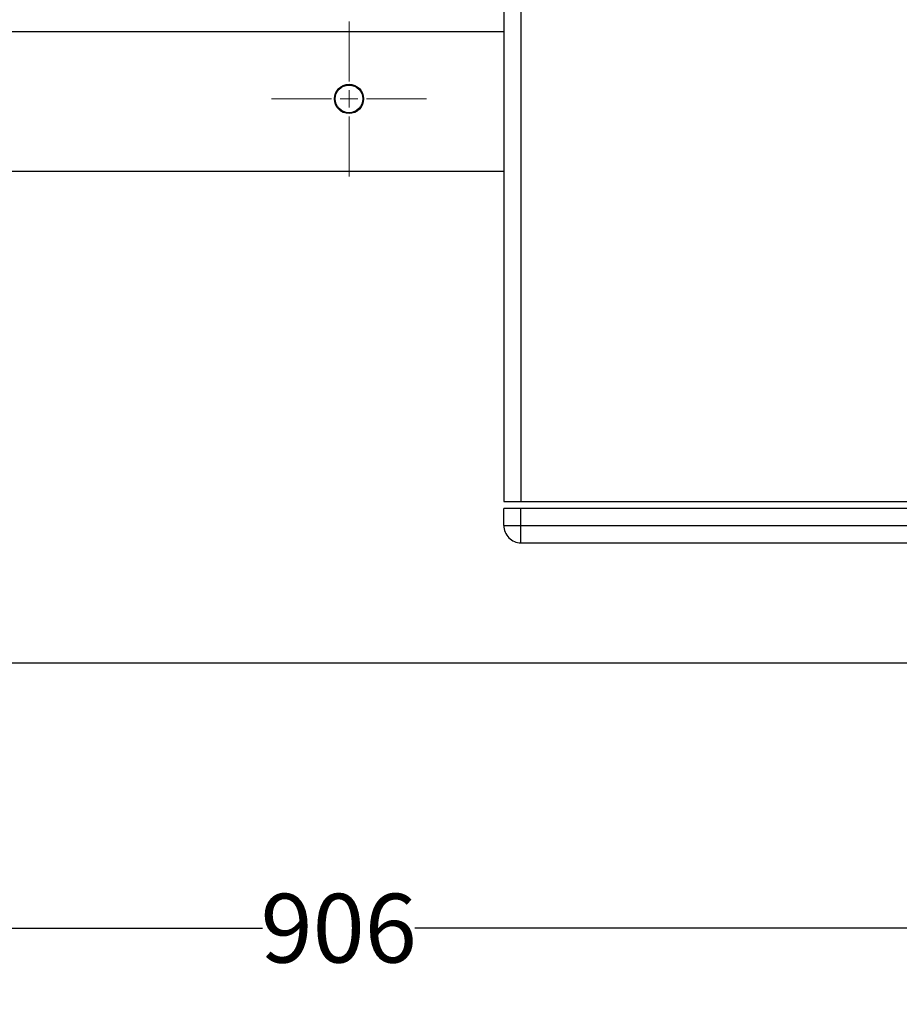
# Model space of a CAD drawing. Units: millimetres. Extents: x 17327 to 20114, y -653 to 1993.
# Drawn here: x 17903 to 18159, y 885 to 1171 of the extents above; entities that cross this region are included whole.
import ezdxf

# ---------------------------------------------------------------- set-up
doc = ezdxf.new("R2010")
doc.units = ezdxf.units.MM
doc.layers.add('Dimensions', color=1, linetype='Continuous')
doc.styles.get("Standard").update_dxf_attribs({"font": 'arial.ttf'})
doc.dimstyles.get("Standard").update_dxf_attribs({"dimtxt": 0.18, "dimasz": 40, "dimexe": 0.18, "dimexo": 0.0625, "dimgap": 0.09, "dimtad": 0, "dimdec": 0, "dimzin": 0, "dimdsep": 46, "dimtxsty": 'Standard', "dimblk": 'ARCHTICK', "dimcen": 0.09, "dimadec": 0, "dimazin": 0, "dimtfac": 1, "dimtdec": 4, "dimtofl": 0, "dimtmove": 0, "dimatfit": 3, "dimfxl": 1, "dimtolj": 1, "dimtzin": 0, "dimarcsym": 0})

# ---------------------------------------------------------------- blocks, each defined once
blk = doc.blocks.new('_ArchTick')
at = {"color": 0, "linetype": 'ByBlock', "const_width": 0.15}
blk.add_lwpolyline([(-0.5, -0.5), (0.5, 0.5)], dxfattribs=at)
blk = doc.blocks.new('*D448')
at = {"layer": 'Defpoints', "color": 0}
for p in [(18449.07, 1469.25), (17543.07, 1437.62), (18449.07, 907.34)]:
    blk.add_point(p, dxfattribs=at)
at = {"layer": 'Dimensions', "color": 0, "lineweight": -2}
for p, q in [((18449.07, 1469.19), (18449.07, 907.16)), ((17543.07, 1437.56), (17543.07, 907.16)), ((17543.07, 907.34), (17973.91, 907.34)), ((18449.07, 907.34), (18018.23, 907.34))]:
    blk.add_line(p, q, dxfattribs=at)
at = {"layer": 'Dimensions', "color": 0, "lineweight": -2, "xscale": 40, "yscale": 40, "zscale": 40, "rotation": 180}
blk.add_blockref('_ArchTick', (17543.07, 907.34), dxfattribs=at)
at = {"layer": 'Dimensions', "color": 0, "lineweight": -2, "xscale": 40, "yscale": 40, "zscale": 40}
blk.add_blockref('_ArchTick', (18449.07, 907.34), dxfattribs=at)
at = {"layer": 'Dimensions', "color": 0, "insert": (17996.07, 907.34), "char_height": 20, "attachment_point": 5}
blk.add_mtext('\\A1;906', dxfattribs=at)
blk = doc.blocks.new('*D449')
at = {"layer": 'Defpoints', "color": 0}
for p in [(17453.51, 1770.77), (17546.11, 1770.77), (18211.57, 984.36)]:
    blk.add_point(p, dxfattribs=at)
at = {"layer": 'Dimensions', "color": 0, "lineweight": -2}
for p, q in [((17546.05, 1770.77), (17453.33, 1770.77)), ((17453.51, 1770.77), (17453.51, 1399.65)), ((17453.51, 984.36), (17453.51, 1355.49)), ((18211.51, 984.36), (17453.33, 984.36))]:
    blk.add_line(p, q, dxfattribs=at)
at = {"layer": 'Dimensions', "color": 0, "lineweight": -2, "xscale": 40, "yscale": 40, "zscale": 40}
for p, rotation in [((17453.51, 1770.77), 90), ((17453.51, 984.36), 270)]:
    blk.add_blockref('_ArchTick', p, dxfattribs=dict(at, rotation=rotation))
at = {"layer": 'Dimensions', "color": 0, "insert": (17453.51, 1377.57), "char_height": 20, "attachment_point": 5, "rotation": 90}
blk.add_mtext('\\A1;786', dxfattribs=at)
blk = doc.blocks.new('SW_CENTERMARKSYMBOL_78')
at = {"color": 0, "linetype": 'Continuous', "lineweight": 0}
for p, q in [((0, 5.08), (0, 22.54)), ((-5.08, 0), (-22.54, 0)), ((0, 0), (-2.54, 0)), ((0, 0), (0, 2.54)), ((0, 0), (0, -2.54)), ((0, 0), (2.54, 0)), ((5.08, 0), (22.54, 0)), ((0, -5.08), (0, -22.54))]:
    blk.add_line(p, q, dxfattribs=at)

msp = doc.modelspace()

# ---------------------------------------------------------------- linework, layer by layer
at = {"color": 7, "linetype": 'Continuous', "lineweight": 25}
for p, q in [((18044.07, 1174.36), (18044.07, 1031.36)), ((18049.07, 1174.36), (18049.07, 1031.36)), ((17589.07, 1127.36), (18044.07, 1127.36)), ((18044.07, 1031.36), (18049.07, 1031.36)), ((18049.07, 1031.36), (18289.07, 1031.36)), ((18044.07, 1024.36), (18044.07, 1029.36)), ((18049.07, 1029.36), (18044.07, 1029.36)), ((18049.07, 1024.36), (18049.07, 1029.36)), ((18289.07, 1029.36), (18049.07, 1029.36)), ((18044.07, 1024.36), (18049.07, 1024.36)), ((18049.07, 1019.36), (18049.07, 1024.36)), ((18049.07, 1024.36), (18289.07, 1024.36)), ((18049.07, 1019.36), (18289.07, 1019.36))]:
    msp.add_line(p, q, dxfattribs=at)
at = {"color": 8, "linetype": 'Continuous', "lineweight": 25}
msp.add_line((18044.07, 1167.86), (17569.07, 1167.86), dxfattribs=at)
at = {"color": 7, "linetype": 'Continuous', "lineweight": 25}
for radius in [4.25, 4]:
    msp.add_circle((17999.07, 1148.36), radius, dxfattribs=at)
for start, end in [(180, 225), (225, 270)]:
    msp.add_arc((18049.07, 1024.36), 5, start, end, dxfattribs=at)

# ---------------------------------------------------------------- block references
at = {"color": 7, "linetype": 'Continuous', "lineweight": 0}
msp.add_blockref('SW_CENTERMARKSYMBOL_78', (17999.07, 1148.36), dxfattribs=at)

# ---------------------------------------------------------------- dimensions: what is measured, and where the dimension line sits
at = {"layer": 'Dimensions'}
dim = msp.add_linear_dim(base=(17453.51, 1770.77), p1=(18211.57, 984.36), p2=(17546.11, 1770.77), angle=90, dimstyle='Standard', override={"dimtxt": 20}, dxfattribs=at)
dim.commit()
dim.dimension.update_dxf_attribs({"geometry": '*D449', "text_midpoint": (17453.51, 1377.57)})
dim = msp.add_linear_dim(base=(18449.07, 907.34), p1=(17543.07, 1437.62), p2=(18449.07, 1469.25), dimstyle='Standard', override={"dimtxt": 20}, dxfattribs=at)
dim.commit()
dim.dimension.update_dxf_attribs({"geometry": '*D448', "text_midpoint": (17996.07, 907.34), "dimtype": 160})

doc.saveas('drawing.dxf')
